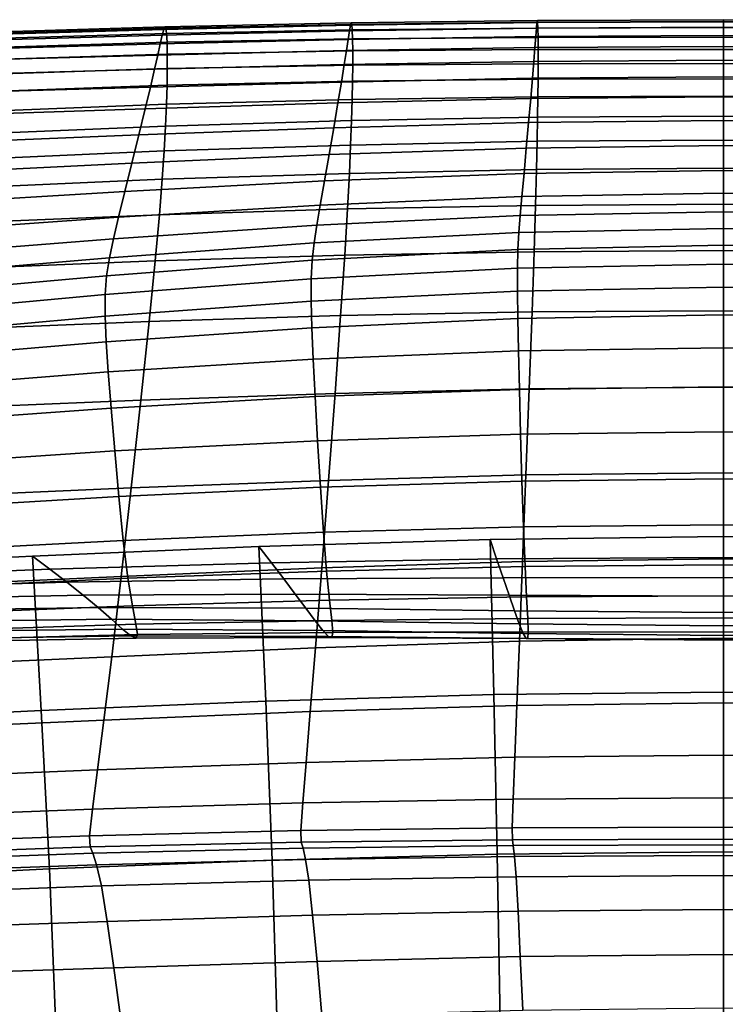
# Model space of a CAD drawing. Units: millimetres. Extents: x -120 to 6136, y -23 to 662.
# Drawn here: x 139 to 182, y 519 to 579 of the extents above; entities that cross this region are included whole.
import ezdxf

# ---------------------------------------------------------------- set-up
doc = ezdxf.new("R2010")
doc.units = ezdxf.units.MM
doc.layers.add('72_MDD_ULTRA_D3_ULTRAK_SIEDZISKO', color=7, linetype='Continuous')

# ---------------------------------------------------------------- blocks, each defined once
blk = doc.blocks.new('72MDD_SAVA_D3_ULTRAF_SIEDZISKO')
for points in [[(0.22563, 0.548221, 0.838732), (0.214187, 0.547966, 0.838474), (0.214259, 0.548116, 0.839657), (0.225678, 0.548361, 0.8399)], [(0.225678, 0.548361, 0.8399), (0.214259, 0.548116, 0.839657), (0.214313, 0.54804, 0.840685), (0.225714, 0.548272, 0.840908)], [(0.225743, 0.547931, 0.841868), (0.225714, 0.548272, 0.840908), (0.214313, 0.54804, 0.840685), (0.214356, 0.547718, 0.841675)], [(0.22563, 0.548221, 0.838732), (0.237073, 0.548381, 0.838915), (0.237042, 0.548045, 0.837485), (0.225567, 0.547876, 0.837291)], [(0.22563, 0.548221, 0.838732), (0.225678, 0.548361, 0.8399), (0.237097, 0.548509, 0.84007), (0.237073, 0.548381, 0.838915)], [(0.225678, 0.548361, 0.8399), (0.225714, 0.548272, 0.840908), (0.237115, 0.548404, 0.841059), (0.237097, 0.548509, 0.84007)], [(0.225743, 0.547931, 0.841868), (0.23713, 0.548043, 0.84199), (0.237115, 0.548404, 0.841059), (0.225714, 0.548272, 0.840908)], [(0.237073, 0.548381, 0.838915), (0.248516, 0.548436, 0.838988), (0.248516, 0.548106, 0.837562), (0.237042, 0.548045, 0.837485)], [(0.237073, 0.548381, 0.838915), (0.237097, 0.548509, 0.84007), (0.248516, 0.548558, 0.840136), (0.248516, 0.548436, 0.838988)], [(0.237097, 0.548509, 0.84007), (0.237115, 0.548404, 0.841059), (0.248516, 0.548446, 0.841116), (0.248516, 0.548558, 0.840136)], [(0.23713, 0.548043, 0.84199), (0.248516, 0.548073, 0.842034), (0.248516, 0.548446, 0.841116), (0.237115, 0.548404, 0.841059)], [(0.259958, 0.548381, 0.838915), (0.248516, 0.548436, 0.838988), (0.248516, 0.548558, 0.840136), (0.259935, 0.548509, 0.84007)], [(0.259935, 0.548509, 0.84007), (0.248516, 0.548558, 0.840136), (0.248516, 0.548446, 0.841116), (0.259916, 0.548404, 0.841059)], [(0.259902, 0.548043, 0.84199), (0.259916, 0.548404, 0.841059), (0.248516, 0.548446, 0.841116), (0.248516, 0.548073, 0.842034)], [(0.259958, 0.548381, 0.838915), (0.25999, 0.548045, 0.837485), (0.248516, 0.548106, 0.837562), (0.248516, 0.548436, 0.838988)], [(0.214187, 0.547966, 0.838474), (0.214093, 0.547614, 0.837019), (0.202619, 0.547274, 0.836707), (0.202744, 0.547624, 0.838176)], [(0.214187, 0.547966, 0.838474), (0.202744, 0.547624, 0.838176), (0.202839, 0.547774, 0.839371), (0.214259, 0.548116, 0.839657)], [(0.214259, 0.548116, 0.839657), (0.202839, 0.547774, 0.839371), (0.202911, 0.5477, 0.840411), (0.214313, 0.54804, 0.840685)], [(0.214356, 0.547718, 0.841675), (0.214313, 0.54804, 0.840685), (0.202911, 0.5477, 0.840411), (0.202966, 0.547381, 0.841417)], [(0.214386, 0.547177, 0.842519), (0.214356, 0.547718, 0.841675), (0.202966, 0.547381, 0.841417), (0.203005, 0.54684, 0.842276)], [(0.225567, 0.547876, 0.837291), (0.225486, 0.547349, 0.835464), (0.213971, 0.547082, 0.835175), (0.214093, 0.547614, 0.837019)], [(0.22563, 0.548221, 0.838732), (0.225567, 0.547876, 0.837291), (0.214093, 0.547614, 0.837019), (0.214187, 0.547966, 0.838474)], [(0.225764, 0.547375, 0.842684), (0.225743, 0.547931, 0.841868), (0.214356, 0.547718, 0.841675), (0.214386, 0.547177, 0.842519)], [(0.225567, 0.547876, 0.837291), (0.237042, 0.548045, 0.837485), (0.237001, 0.547526, 0.83567), (0.225486, 0.547349, 0.835464)], [(0.225764, 0.547375, 0.842684), (0.23714, 0.547467, 0.842777), (0.23713, 0.548043, 0.84199), (0.225743, 0.547931, 0.841868)], [(0.237042, 0.548045, 0.837485), (0.248516, 0.548106, 0.837562), (0.248516, 0.547593, 0.835752), (0.237001, 0.547526, 0.83567)], [(0.23714, 0.547467, 0.842777), (0.248516, 0.547487, 0.842806), (0.248516, 0.548073, 0.842034), (0.23713, 0.548043, 0.84199)], [(0.25999, 0.548045, 0.837485), (0.260031, 0.547526, 0.83567), (0.248516, 0.547593, 0.835752), (0.248516, 0.548106, 0.837562)], [(0.259891, 0.547467, 0.842777), (0.259902, 0.548043, 0.84199), (0.248516, 0.548073, 0.842034), (0.248516, 0.547487, 0.842806)], [(0.213814, 0.546392, 0.832826), (0.202247, 0.546067, 0.832468), (0.202456, 0.546747, 0.834844), (0.213971, 0.547082, 0.835175)], [(0.214093, 0.547614, 0.837019), (0.213971, 0.547082, 0.835175), (0.202456, 0.546747, 0.834844), (0.202619, 0.547274, 0.836707)], [(0.214386, 0.547177, 0.842519), (0.203005, 0.54684, 0.842276), (0.203025, 0.546104, 0.842875), (0.214402, 0.546448, 0.843112)], [(0.225382, 0.546664, 0.833138), (0.213814, 0.546392, 0.832826), (0.213971, 0.547082, 0.835175), (0.225486, 0.547349, 0.835464)], [(0.225764, 0.547375, 0.842684), (0.214386, 0.547177, 0.842519), (0.214402, 0.546448, 0.843112), (0.225775, 0.546641, 0.843258)], [(0.225382, 0.546664, 0.833138), (0.225486, 0.547349, 0.835464), (0.237001, 0.547526, 0.83567), (0.236949, 0.54685, 0.833361)], [(0.225764, 0.547375, 0.842684), (0.225775, 0.546641, 0.843258), (0.237146, 0.546723, 0.843331), (0.23714, 0.547467, 0.842777)], [(0.236949, 0.54685, 0.833361), (0.237001, 0.547526, 0.83567), (0.248516, 0.547593, 0.835752), (0.248516, 0.546922, 0.83345)], [(0.23714, 0.547467, 0.842777), (0.237146, 0.546723, 0.843331), (0.248516, 0.546736, 0.843349), (0.248516, 0.547487, 0.842806)], [(0.260083, 0.54685, 0.833361), (0.248516, 0.546922, 0.83345), (0.248516, 0.547593, 0.835752), (0.260031, 0.547526, 0.83567)], [(0.259891, 0.547467, 0.842777), (0.248516, 0.547487, 0.842806), (0.248516, 0.546736, 0.843349), (0.259885, 0.546723, 0.843331)], [(0.214402, 0.546448, 0.843112), (0.203025, 0.546104, 0.842875), (0.203025, 0.545197, 0.843102), (0.214402, 0.54556, 0.843347)], [(0.225248, 0.5458, 0.830214), (0.213614, 0.545517, 0.829864), (0.213814, 0.546392, 0.832826), (0.225382, 0.546664, 0.833138)], [(0.225775, 0.546641, 0.843258), (0.214402, 0.546448, 0.843112), (0.214402, 0.54556, 0.843347), (0.225775, 0.545764, 0.843493)], [(0.225248, 0.5458, 0.830214), (0.225382, 0.546664, 0.833138), (0.236949, 0.54685, 0.833361), (0.236882, 0.546001, 0.830464)], [(0.225775, 0.546641, 0.843258), (0.225775, 0.545764, 0.843493), (0.237146, 0.545853, 0.843562), (0.237146, 0.546723, 0.843331)], [(0.236882, 0.546001, 0.830464), (0.236949, 0.54685, 0.833361), (0.248516, 0.546922, 0.83345), (0.248516, 0.546081, 0.830564)], [(0.237146, 0.546723, 0.843331), (0.237146, 0.545853, 0.843562), (0.248516, 0.545868, 0.843578), (0.248516, 0.546736, 0.843349)], [(0.26015, 0.546001, 0.830464), (0.248516, 0.546081, 0.830564), (0.248516, 0.546922, 0.83345), (0.260083, 0.54685, 0.833361)], [(0.259885, 0.546723, 0.843331), (0.248516, 0.546736, 0.843349), (0.248516, 0.545868, 0.843578), (0.259885, 0.545853, 0.843562)], [(0.213614, 0.545517, 0.829864), (0.201979, 0.545193, 0.829463), (0.202247, 0.546067, 0.832468), (0.213814, 0.546392, 0.832826)], [(0.225248, 0.5458, 0.830214), (0.236882, 0.546001, 0.830464), (0.236797, 0.544962, 0.826886), (0.225078, 0.544737, 0.826593)], [(0.225764, 0.544783, 0.843292), (0.237141, 0.544902, 0.843384), (0.237146, 0.545853, 0.843562), (0.225775, 0.545764, 0.843493)], [(0.236882, 0.546001, 0.830464), (0.248516, 0.546081, 0.830564), (0.248516, 0.545053, 0.827003), (0.236797, 0.544962, 0.826886)], [(0.237141, 0.544902, 0.843384), (0.248516, 0.544931, 0.843409), (0.248516, 0.545868, 0.843578), (0.237146, 0.545853, 0.843562)], [(0.26015, 0.546001, 0.830464), (0.260234, 0.544962, 0.826886), (0.248516, 0.545053, 0.827003), (0.248516, 0.546081, 0.830564)], [(0.259891, 0.544902, 0.843384), (0.259885, 0.545853, 0.843562), (0.248516, 0.545868, 0.843578), (0.248516, 0.544931, 0.843409)], [(0.213614, 0.545517, 0.829864), (0.21336, 0.544429, 0.826183), (0.201641, 0.544086, 0.825713), (0.201979, 0.545193, 0.829463)], [(0.214386, 0.544541, 0.843118), (0.214402, 0.54556, 0.843347), (0.203025, 0.545197, 0.843102), (0.203003, 0.544144, 0.842846)], [(0.225248, 0.5458, 0.830214), (0.225078, 0.544737, 0.826593), (0.21336, 0.544429, 0.826183), (0.213614, 0.545517, 0.829864)], [(0.225764, 0.544783, 0.843292), (0.225775, 0.545764, 0.843493), (0.214402, 0.54556, 0.843347), (0.214386, 0.544541, 0.843118)], [(0.225078, 0.544737, 0.826593), (0.224867, 0.543456, 0.822177), (0.213043, 0.543098, 0.821676), (0.21336, 0.544429, 0.826183)], [(0.22574, 0.543663, 0.842631), (0.225764, 0.544783, 0.843292), (0.214386, 0.544541, 0.843118), (0.214349, 0.543373, 0.842411)], [(0.225078, 0.544737, 0.826593), (0.236797, 0.544962, 0.826886), (0.236692, 0.543718, 0.822534), (0.224867, 0.543456, 0.822177)], [(0.22574, 0.543663, 0.842631), (0.237128, 0.543824, 0.842762), (0.237141, 0.544902, 0.843384), (0.225764, 0.544783, 0.843292)], [(0.236797, 0.544962, 0.826886), (0.248516, 0.545053, 0.827003), (0.248516, 0.543825, 0.822677), (0.236692, 0.543718, 0.822534)], [(0.237128, 0.543824, 0.842762), (0.248516, 0.543872, 0.842805), (0.248516, 0.544931, 0.843409), (0.237141, 0.544902, 0.843384)], [(0.260234, 0.544962, 0.826886), (0.26034, 0.543718, 0.822534), (0.248516, 0.543825, 0.822677), (0.248516, 0.545053, 0.827003)], [(0.259903, 0.543824, 0.842762), (0.259891, 0.544902, 0.843384), (0.248516, 0.544931, 0.843409), (0.248516, 0.543872, 0.842805)], [(0.21336, 0.544429, 0.826183), (0.213043, 0.543098, 0.821676), (0.201219, 0.542705, 0.821104), (0.201641, 0.544086, 0.825713)], [(0.214349, 0.543373, 0.842411), (0.214386, 0.544541, 0.843118), (0.203003, 0.544144, 0.842846), (0.202954, 0.542936, 0.8421)], [(0.224608, 0.541935, 0.816866), (0.212654, 0.541498, 0.816237), (0.213043, 0.543098, 0.821676), (0.224867, 0.543456, 0.822177)], [(0.22574, 0.543663, 0.842631), (0.214349, 0.543373, 0.842411), (0.214289, 0.542035, 0.841214), (0.2257, 0.542371, 0.841487)], [(0.224608, 0.541935, 0.816866), (0.224867, 0.543456, 0.822177), (0.236692, 0.543718, 0.822534), (0.236562, 0.542252, 0.817315)], [(0.22574, 0.543663, 0.842631), (0.2257, 0.542371, 0.841487), (0.237108, 0.542572, 0.841663), (0.237128, 0.543824, 0.842762)], [(0.236562, 0.542252, 0.817315), (0.236692, 0.543718, 0.822534), (0.248516, 0.543825, 0.822677), (0.248516, 0.542381, 0.817494)], [(0.237128, 0.543824, 0.842762), (0.237108, 0.542572, 0.841663), (0.248516, 0.542639, 0.841726), (0.248516, 0.543872, 0.842805)], [(0.259903, 0.543824, 0.842762), (0.248516, 0.543872, 0.842805), (0.248516, 0.542639, 0.841726), (0.259923, 0.542572, 0.841663)], [(0.26047, 0.542252, 0.817315), (0.248516, 0.542381, 0.817494), (0.248516, 0.543825, 0.822677), (0.26034, 0.543718, 0.822534)], [(0.212654, 0.541498, 0.816237), (0.2007, 0.541012, 0.815519), (0.201219, 0.542705, 0.821104), (0.213043, 0.543098, 0.821676)], [(0.214349, 0.543373, 0.842411), (0.202954, 0.542936, 0.8421), (0.202875, 0.541562, 0.840859), (0.214289, 0.542035, 0.841214)], [(0.2257, 0.542371, 0.841487), (0.214289, 0.542035, 0.841214), (0.214204, 0.540507, 0.839513), (0.225643, 0.540873, 0.839835)], [(0.224325, 0.5403, 0.811122), (0.224608, 0.541935, 0.816866), (0.236562, 0.542252, 0.817315), (0.23642, 0.540685, 0.811678)], [(0.2257, 0.542371, 0.841487), (0.225643, 0.540873, 0.839835), (0.23708, 0.541101, 0.840053), (0.237108, 0.542572, 0.841663)], [(0.23642, 0.540685, 0.811678), (0.236562, 0.542252, 0.817315), (0.248516, 0.542381, 0.817494), (0.248516, 0.540839, 0.8119)], [(0.237108, 0.542572, 0.841663), (0.23708, 0.541101, 0.840053), (0.248516, 0.54118, 0.840136), (0.248516, 0.542639, 0.841726)], [(0.259923, 0.542572, 0.841663), (0.248516, 0.542639, 0.841726), (0.248516, 0.54118, 0.840136), (0.259951, 0.541101, 0.840053)], [(0.260611, 0.540685, 0.811678), (0.248516, 0.540839, 0.8119), (0.248516, 0.542381, 0.817494), (0.26047, 0.542252, 0.817315)], [(0.214289, 0.542035, 0.841214), (0.202875, 0.541562, 0.840859), (0.202763, 0.540011, 0.839118), (0.214204, 0.540507, 0.839513)], [(0.224325, 0.5403, 0.811122), (0.212229, 0.539764, 0.810344), (0.212654, 0.541498, 0.816237), (0.224608, 0.541935, 0.816866)], [(0.212229, 0.539764, 0.810344), (0.200133, 0.539158, 0.809455), (0.2007, 0.541012, 0.815519), (0.212654, 0.541498, 0.816237)], [(0.225567, 0.539136, 0.837652), (0.237042, 0.539364, 0.8379), (0.23708, 0.541101, 0.840053), (0.225643, 0.540873, 0.839835)], [(0.237042, 0.539364, 0.8379), (0.248516, 0.539443, 0.837997), (0.248516, 0.54118, 0.840136), (0.23708, 0.541101, 0.840053)], [(0.259989, 0.539364, 0.8379), (0.259951, 0.541101, 0.840053), (0.248516, 0.54118, 0.840136), (0.248516, 0.539443, 0.837997)], [(0.214091, 0.538769, 0.837296), (0.214204, 0.540507, 0.839513), (0.202763, 0.540011, 0.839118), (0.202613, 0.538274, 0.836872)], [(0.225567, 0.539136, 0.837652), (0.225643, 0.540873, 0.839835), (0.214204, 0.540507, 0.839513), (0.214091, 0.538769, 0.837296)], [(0.224325, 0.5403, 0.811122), (0.23642, 0.540685, 0.811678), (0.236278, 0.539132, 0.806075), (0.224041, 0.538675, 0.805408)], [(0.23642, 0.540685, 0.811678), (0.248516, 0.540839, 0.8119), (0.248516, 0.539314, 0.806341), (0.236278, 0.539132, 0.806075)], [(0.260611, 0.540685, 0.811678), (0.260753, 0.539132, 0.806075), (0.248516, 0.539314, 0.806341), (0.248516, 0.540839, 0.8119)], [(0.224325, 0.5403, 0.811122), (0.224041, 0.538675, 0.805408), (0.211804, 0.538032, 0.804475), (0.212229, 0.539764, 0.810344)], [(0.212229, 0.539764, 0.810344), (0.211804, 0.538032, 0.804475), (0.199566, 0.537292, 0.803409), (0.200133, 0.539158, 0.809455)], [(0.225453, 0.536952, 0.834829), (0.236984, 0.537168, 0.835091), (0.237042, 0.539364, 0.8379), (0.225567, 0.539136, 0.837652)], [(0.236278, 0.539132, 0.806075), (0.248516, 0.539314, 0.806341), (0.248516, 0.537922, 0.801263), (0.236148, 0.537713, 0.800955)], [(0.236984, 0.537168, 0.835091), (0.248516, 0.537243, 0.835193), (0.248516, 0.539443, 0.837997), (0.237042, 0.539364, 0.8379)], [(0.260047, 0.537168, 0.835091), (0.259989, 0.539364, 0.8379), (0.248516, 0.539443, 0.837997), (0.248516, 0.537243, 0.835193)], [(0.260753, 0.539132, 0.806075), (0.260883, 0.537713, 0.800955), (0.248516, 0.537922, 0.801263), (0.248516, 0.539314, 0.806341)], [(0.213921, 0.536598, 0.834456), (0.214091, 0.538769, 0.837296), (0.202613, 0.538274, 0.836872), (0.202387, 0.536114, 0.834019)], [(0.224041, 0.538675, 0.805408), (0.223781, 0.537187, 0.800185), (0.211413, 0.536439, 0.799108), (0.211804, 0.538032, 0.804475)], [(0.225453, 0.536952, 0.834829), (0.225567, 0.539136, 0.837652), (0.214091, 0.538769, 0.837296), (0.213921, 0.536598, 0.834456)], [(0.224041, 0.538675, 0.805408), (0.236278, 0.539132, 0.806075), (0.236148, 0.537713, 0.800955), (0.223781, 0.537187, 0.800185)], [(0.211804, 0.538032, 0.804475), (0.211413, 0.536439, 0.799108), (0.199046, 0.535567, 0.797876), (0.199566, 0.537292, 0.803409)], [(0.223568, 0.535958, 0.795915), (0.223781, 0.537187, 0.800185), (0.236148, 0.537713, 0.800955), (0.236042, 0.536547, 0.79677)], [(0.236042, 0.536547, 0.79677), (0.236148, 0.537713, 0.800955), (0.248516, 0.537922, 0.801263), (0.248516, 0.536778, 0.797112)], [(0.26099, 0.536547, 0.79677), (0.248516, 0.536778, 0.797112), (0.248516, 0.537922, 0.801263), (0.260883, 0.537713, 0.800955)], [(0.223568, 0.535958, 0.795915), (0.211094, 0.535119, 0.794719), (0.211413, 0.536439, 0.799108), (0.223781, 0.537187, 0.800185)], [(0.225453, 0.536952, 0.834829), (0.213921, 0.536598, 0.834456), (0.213665, 0.533768, 0.830891), (0.225281, 0.534112, 0.831256)], [(0.225453, 0.536952, 0.834829), (0.225281, 0.534112, 0.831256), (0.236898, 0.534323, 0.831511), (0.236984, 0.537168, 0.835091)], [(0.236984, 0.537168, 0.835091), (0.236898, 0.534323, 0.831511), (0.248516, 0.534395, 0.83161), (0.248516, 0.537243, 0.835193)], [(0.260047, 0.537168, 0.835091), (0.248516, 0.537243, 0.835193), (0.248516, 0.534395, 0.83161), (0.260133, 0.534323, 0.831511)], [(0.211094, 0.535119, 0.794719), (0.19862, 0.534133, 0.793352), (0.199046, 0.535567, 0.797876), (0.211413, 0.536439, 0.799108)], [(0.213921, 0.536598, 0.834456), (0.202387, 0.536114, 0.834019), (0.20205, 0.533296, 0.830459), (0.213665, 0.533768, 0.830891)], [(0.223405, 0.534873, 0.79213), (0.223568, 0.535958, 0.795915), (0.236042, 0.536547, 0.79677), (0.23596, 0.535508, 0.793049)], [(0.23596, 0.535508, 0.793049), (0.236042, 0.536547, 0.79677), (0.248516, 0.536778, 0.797112), (0.248516, 0.535757, 0.793416)], [(0.261071, 0.535508, 0.793049), (0.248516, 0.535757, 0.793416), (0.248516, 0.536778, 0.797112), (0.26099, 0.536547, 0.79677)], [(0.223405, 0.534873, 0.79213), (0.210849, 0.533962, 0.790844), (0.211094, 0.535119, 0.794719), (0.223568, 0.535958, 0.795915)], [(0.23596, 0.535508, 0.793049), (0.248516, 0.535757, 0.793416), (0.248516, 0.534731, 0.789705), (0.235904, 0.534473, 0.789321)], [(0.261071, 0.535508, 0.793049), (0.261128, 0.534473, 0.789321), (0.248516, 0.534731, 0.789705), (0.248516, 0.535757, 0.793416)], [(0.210849, 0.533962, 0.790844), (0.198293, 0.532886, 0.789375), (0.19862, 0.534133, 0.793352), (0.211094, 0.535119, 0.794719)], [(0.223405, 0.534873, 0.79213), (0.23596, 0.535508, 0.793049), (0.235904, 0.534473, 0.789321), (0.223292, 0.533812, 0.78836)], [(0.223405, 0.534873, 0.79213), (0.223292, 0.533812, 0.78836), (0.21068, 0.532859, 0.787015), (0.210849, 0.533962, 0.790844)], [(0.223292, 0.533812, 0.78836), (0.235904, 0.534473, 0.789321), (0.235874, 0.533318, 0.785116), (0.223232, 0.532659, 0.784137)], [(0.235904, 0.534473, 0.789321), (0.248516, 0.534731, 0.789705), (0.248516, 0.533573, 0.785508), (0.235874, 0.533318, 0.785116)], [(0.236898, 0.534323, 0.831511), (0.236773, 0.530634, 0.827047), (0.248516, 0.530714, 0.827133), (0.248516, 0.534395, 0.83161)], [(0.261128, 0.534473, 0.789321), (0.261158, 0.533318, 0.785116), (0.248516, 0.533573, 0.785508), (0.248516, 0.534731, 0.789705)], [(0.260133, 0.534323, 0.831511), (0.248516, 0.534395, 0.83161), (0.248516, 0.530714, 0.827133), (0.260259, 0.530634, 0.827047)], [(0.210849, 0.533962, 0.790844), (0.21068, 0.532859, 0.787015), (0.198068, 0.531724, 0.785479), (0.198293, 0.532886, 0.789375)], [(0.213665, 0.533768, 0.830891), (0.20205, 0.533296, 0.830459), (0.201565, 0.529585, 0.82609), (0.213295, 0.530055, 0.826494)], [(0.223292, 0.533812, 0.78836), (0.223232, 0.532659, 0.784137), (0.210591, 0.531699, 0.782766), (0.21068, 0.532859, 0.787015)], [(0.225281, 0.534112, 0.831256), (0.213665, 0.533768, 0.830891), (0.213295, 0.530055, 0.826494), (0.225032, 0.53041, 0.826823)], [(0.225281, 0.534112, 0.831256), (0.225032, 0.53041, 0.826823), (0.236773, 0.530634, 0.827047), (0.236898, 0.534323, 0.831511)], [(0.223227, 0.531294, 0.778992), (0.223232, 0.532659, 0.784137), (0.235874, 0.533318, 0.785116), (0.235871, 0.531919, 0.779964)], [(0.235871, 0.531919, 0.779964), (0.235874, 0.533318, 0.785116), (0.248516, 0.533573, 0.785508), (0.248516, 0.532158, 0.780353)], [(0.26116, 0.531919, 0.779964), (0.248516, 0.532158, 0.780353), (0.248516, 0.533573, 0.785508), (0.261158, 0.533318, 0.785116)], [(0.21068, 0.532859, 0.787015), (0.210591, 0.531699, 0.782766), (0.197949, 0.530543, 0.7812), (0.198068, 0.531724, 0.785479)], [(0.223227, 0.531294, 0.778992), (0.210583, 0.530371, 0.777631), (0.210591, 0.531699, 0.782766), (0.223232, 0.532659, 0.784137)], [(0.235893, 0.530239, 0.773484), (0.235871, 0.531919, 0.779964), (0.248516, 0.532158, 0.780353), (0.248516, 0.530453, 0.773861)], [(0.261139, 0.530239, 0.773484), (0.248516, 0.530453, 0.773861), (0.248516, 0.532158, 0.780353), (0.26116, 0.531919, 0.779964)], [(0.210583, 0.530371, 0.777631), (0.197938, 0.52924, 0.776075), (0.197949, 0.530543, 0.7812), (0.210591, 0.531699, 0.782766)], [(0.22327, 0.529669, 0.772542), (0.223227, 0.531294, 0.778992), (0.235871, 0.531919, 0.779964), (0.235893, 0.530239, 0.773484)], [(0.22327, 0.529669, 0.772542), (0.210647, 0.528812, 0.771222), (0.210583, 0.530371, 0.777631), (0.223227, 0.531294, 0.778992)], [(0.210647, 0.528812, 0.771222), (0.198024, 0.527739, 0.769714), (0.197938, 0.52924, 0.776075), (0.210583, 0.530371, 0.777631)], [(0.224686, 0.525637, 0.821422), (0.225032, 0.53041, 0.826823), (0.213295, 0.530055, 0.826494), (0.212783, 0.525236, 0.82116)], [(0.22327, 0.529669, 0.772542), (0.235893, 0.530239, 0.773484), (0.235935, 0.528242, 0.765295), (0.223354, 0.527735, 0.764403)], [(0.224686, 0.525637, 0.821422), (0.236599, 0.525911, 0.821587), (0.236773, 0.530634, 0.827047), (0.225032, 0.53041, 0.826823)], [(0.235893, 0.530239, 0.773484), (0.248516, 0.530453, 0.773861), (0.248516, 0.528428, 0.765652), (0.235935, 0.528242, 0.765295)], [(0.236599, 0.525911, 0.821587), (0.248516, 0.526015, 0.821646), (0.248516, 0.530714, 0.827133), (0.236773, 0.530634, 0.827047)], [(0.260433, 0.525911, 0.821587), (0.260259, 0.530634, 0.827047), (0.248516, 0.530714, 0.827133), (0.248516, 0.526015, 0.821646)], [(0.261139, 0.530239, 0.773484), (0.261097, 0.528242, 0.765295), (0.248516, 0.528428, 0.765652), (0.248516, 0.530453, 0.773861)], [(0.212783, 0.525236, 0.82116), (0.213295, 0.530055, 0.826494), (0.201565, 0.529585, 0.82609), (0.200894, 0.524745, 0.820811)], [(0.22327, 0.529669, 0.772542), (0.223354, 0.527735, 0.764403), (0.210774, 0.526958, 0.763154), (0.210647, 0.528812, 0.771222)], [(0.210647, 0.528812, 0.771222), (0.210774, 0.526958, 0.763154), (0.198193, 0.525964, 0.761727), (0.198024, 0.527739, 0.769714)], [(0.235935, 0.528242, 0.765295), (0.248516, 0.528428, 0.765652), (0.248516, 0.526052, 0.755344), (0.235995, 0.52589, 0.755015)], [(0.261097, 0.528242, 0.765295), (0.261037, 0.52589, 0.755015), (0.248516, 0.526052, 0.755344), (0.248516, 0.528428, 0.765652)], [(0.223354, 0.527735, 0.764403), (0.223474, 0.525442, 0.754192), (0.210953, 0.524745, 0.753041), (0.210774, 0.526958, 0.763154)], [(0.223354, 0.527735, 0.764403), (0.235935, 0.528242, 0.765295), (0.235995, 0.52589, 0.755015), (0.223474, 0.525442, 0.754192)], [(0.210774, 0.526958, 0.763154), (0.210953, 0.524745, 0.753041), (0.198432, 0.52384, 0.751725), (0.198193, 0.525964, 0.761727)], [(0.224286, 0.520308, 0.815508), (0.236397, 0.520644, 0.815608), (0.236599, 0.525911, 0.821587), (0.224686, 0.525637, 0.821422)], [(0.236069, 0.523147, 0.742263), (0.235995, 0.52589, 0.755015), (0.248516, 0.526052, 0.755344), (0.248516, 0.523294, 0.742558)], [(0.236397, 0.520644, 0.815608), (0.248516, 0.52078, 0.815636), (0.248516, 0.526015, 0.821646), (0.236599, 0.525911, 0.821587)], [(0.260962, 0.523147, 0.742263), (0.248516, 0.523294, 0.742558), (0.248516, 0.526052, 0.755344), (0.261037, 0.52589, 0.755015)], [(0.260634, 0.520644, 0.815608), (0.260433, 0.525911, 0.821587), (0.248516, 0.526015, 0.821646), (0.248516, 0.52078, 0.815636)], [(0.223622, 0.52274, 0.741527), (0.211176, 0.522109, 0.740496), (0.210953, 0.524745, 0.753041), (0.223474, 0.525442, 0.754192)], [(0.224286, 0.520308, 0.815508), (0.224686, 0.525637, 0.821422), (0.212783, 0.525236, 0.82116), (0.212189, 0.519845, 0.815321)], [(0.223622, 0.52274, 0.741527), (0.223474, 0.525442, 0.754192), (0.235995, 0.52589, 0.755015), (0.236069, 0.523147, 0.742263)], [(0.211176, 0.522109, 0.740496), (0.198729, 0.521291, 0.739317), (0.198432, 0.52384, 0.751725), (0.210953, 0.524745, 0.753041)], [(0.212189, 0.519845, 0.815321), (0.212783, 0.525236, 0.82116), (0.200894, 0.524745, 0.820811), (0.200114, 0.519324, 0.815028)], [(0.223792, 0.519885, 0.727082), (0.223622, 0.52274, 0.741527), (0.236069, 0.523147, 0.742263), (0.236154, 0.520258, 0.727721)], [(0.236154, 0.520258, 0.727721), (0.236069, 0.523147, 0.742263), (0.248516, 0.523294, 0.742558), (0.248516, 0.520394, 0.727976)], [(0.260878, 0.520258, 0.727721), (0.248516, 0.520394, 0.727976), (0.248516, 0.523294, 0.742558), (0.260962, 0.523147, 0.742263)], [(0.223792, 0.519885, 0.727082), (0.21143, 0.519314, 0.726189), (0.211176, 0.522109, 0.740496), (0.223622, 0.52274, 0.741527)], [(0.21143, 0.519314, 0.726189), (0.199068, 0.518581, 0.725168), (0.198729, 0.521291, 0.739317), (0.211176, 0.522109, 0.740496)], [(0.224286, 0.520308, 0.815508), (0.223872, 0.514937, 0.80954), (0.23619, 0.515327, 0.809587), (0.236397, 0.520644, 0.815608)], [(0.236397, 0.520644, 0.815608), (0.23619, 0.515327, 0.809587), (0.248516, 0.51549, 0.809589), (0.248516, 0.52078, 0.815636)], [(0.260634, 0.520644, 0.815608), (0.248516, 0.52078, 0.815636), (0.248516, 0.51549, 0.809589), (0.260842, 0.515327, 0.809587)], [(0.223792, 0.519885, 0.727082), (0.223974, 0.517133, 0.711536), (0.211703, 0.516624, 0.71079), (0.21143, 0.519314, 0.726189)], [(0.224286, 0.520308, 0.815508), (0.212189, 0.519845, 0.815321), (0.211573, 0.514419, 0.809407), (0.223872, 0.514937, 0.80954)], [(0.223792, 0.519885, 0.727082), (0.236154, 0.520258, 0.727721), (0.236245, 0.517467, 0.712068), (0.223974, 0.517133, 0.711536)], [(0.236154, 0.520258, 0.727721), (0.248516, 0.520394, 0.727976), (0.248516, 0.51759, 0.712281), (0.236245, 0.517467, 0.712068)], [(0.260878, 0.520258, 0.727721), (0.260787, 0.517467, 0.712068), (0.248516, 0.51759, 0.712281), (0.248516, 0.520394, 0.727976)], [(0.21143, 0.519314, 0.726189), (0.211703, 0.516624, 0.71079), (0.199433, 0.515977, 0.709938), (0.199068, 0.518581, 0.725168)], [(0.212189, 0.519845, 0.815321), (0.200114, 0.519324, 0.815028), (0.199302, 0.51387, 0.80915), (0.211573, 0.514419, 0.809407)], [(0.223974, 0.517133, 0.711536), (0.236245, 0.517467, 0.712068), (0.236339, 0.51502, 0.695987), (0.224161, 0.514737, 0.695563)], [(0.236245, 0.517467, 0.712068), (0.248516, 0.51759, 0.712281), (0.248516, 0.515124, 0.696157), (0.236339, 0.51502, 0.695987)], [(0.260787, 0.517467, 0.712068), (0.260693, 0.51502, 0.695987), (0.248516, 0.515124, 0.696157), (0.248516, 0.51759, 0.712281)], [(0.223974, 0.517133, 0.711536), (0.224161, 0.514737, 0.695563), (0.211984, 0.514302, 0.69497), (0.211703, 0.516624, 0.71079)], [(0.234597, 0.515497, 0.52032), (0.248516, 0.515584, 0.520324), (0.248516, 0.516867, 0.509673), (0.234193, 0.516691, 0.509666)], [(0.23442, 0.507173, 0.49165), (0.234193, 0.516691, 0.509666), (0.248516, 0.516867, 0.509673), (0.248516, 0.507329, 0.491653)], [(0.262435, 0.515497, 0.52032), (0.262839, 0.516691, 0.509666), (0.248516, 0.516867, 0.509673), (0.248516, 0.515584, 0.520324)], [(0.262612, 0.507172, 0.49165), (0.248516, 0.507329, 0.491653), (0.248516, 0.516867, 0.509673), (0.262839, 0.516691, 0.509666)], [(0.211703, 0.516624, 0.71079), (0.211984, 0.514302, 0.69497), (0.199807, 0.513743, 0.694292), (0.199433, 0.515977, 0.709938)], [(0.22079, 0.51525, 0.520312), (0.220018, 0.51626, 0.509653), (0.206139, 0.515668, 0.509644), (0.207204, 0.514859, 0.520308)], [(0.220435, 0.506774, 0.491647), (0.206673, 0.506204, 0.491649), (0.206139, 0.515668, 0.509644), (0.220018, 0.51626, 0.509653)], [(0.22079, 0.51525, 0.520312), (0.234597, 0.515497, 0.52032), (0.234193, 0.516691, 0.509666), (0.220018, 0.51626, 0.509653)], [(0.220435, 0.506774, 0.491647), (0.220018, 0.51626, 0.509653), (0.234193, 0.516691, 0.509666), (0.23442, 0.507173, 0.49165)], [(0.207204, 0.514859, 0.520308), (0.206139, 0.515668, 0.509644), (0.192706, 0.515009, 0.509647), (0.193954, 0.51434, 0.520313)], [(0.206673, 0.506204, 0.491649), (0.193245, 0.505536, 0.491661), (0.192706, 0.515009, 0.509647), (0.206139, 0.515668, 0.509644)], [(0.221541, 0.514264, 0.531574), (0.22079, 0.51525, 0.520312), (0.207204, 0.514859, 0.520308), (0.208245, 0.514059, 0.531575)], [(0.221541, 0.514264, 0.531574), (0.23499, 0.514341, 0.531577), (0.234597, 0.515497, 0.52032), (0.22079, 0.51525, 0.520312)], [(0.223872, 0.514937, 0.80954), (0.223486, 0.510038, 0.803972), (0.235995, 0.510452, 0.804001), (0.23619, 0.515327, 0.809587)], [(0.23499, 0.514341, 0.531577), (0.248516, 0.514348, 0.53158), (0.248516, 0.515584, 0.520324), (0.234597, 0.515497, 0.52032)], [(0.23619, 0.515327, 0.809587), (0.235995, 0.510452, 0.804001), (0.248516, 0.510627, 0.803992), (0.248516, 0.51549, 0.809589)], [(0.236431, 0.513163, 0.680158), (0.236339, 0.51502, 0.695987), (0.248516, 0.515124, 0.696157), (0.248516, 0.513234, 0.680285)], [(0.262041, 0.514341, 0.531577), (0.262435, 0.515497, 0.52032), (0.248516, 0.515584, 0.520324), (0.248516, 0.514348, 0.53158)], [(0.260842, 0.515327, 0.809587), (0.248516, 0.51549, 0.809589), (0.248516, 0.510627, 0.803992), (0.261036, 0.510452, 0.804001)], [(0.260601, 0.513163, 0.680158), (0.248516, 0.513234, 0.680285), (0.248516, 0.515124, 0.696157), (0.260693, 0.51502, 0.695987)], [(0.208245, 0.514059, 0.531575), (0.207204, 0.514859, 0.520308), (0.193954, 0.51434, 0.520313), (0.195179, 0.513669, 0.531582)], [(0.223872, 0.514937, 0.80954), (0.211573, 0.514419, 0.809407), (0.210996, 0.509495, 0.80385), (0.223486, 0.510038, 0.803972)], [(0.224346, 0.512954, 0.679841), (0.212261, 0.512612, 0.679398), (0.211984, 0.514302, 0.69497), (0.224161, 0.514737, 0.695563)], [(0.224346, 0.512954, 0.679841), (0.224161, 0.514737, 0.695563), (0.236339, 0.51502, 0.695987), (0.236431, 0.513163, 0.680158)], [(0.208245, 0.514059, 0.531575), (0.195179, 0.513669, 0.531582), (0.196359, 0.512995, 0.544056), (0.209236, 0.513277, 0.544048)], [(0.211573, 0.514419, 0.809407), (0.199302, 0.51387, 0.80915), (0.198537, 0.50893, 0.803581), (0.210996, 0.509495, 0.80385)], [(0.212261, 0.512612, 0.679398), (0.200175, 0.512143, 0.678891), (0.199807, 0.513743, 0.694292), (0.211984, 0.514302, 0.69497)], [(0.221541, 0.514264, 0.531574), (0.208245, 0.514059, 0.531575), (0.209236, 0.513277, 0.544048), (0.222252, 0.513328, 0.544044)], [(0.221541, 0.514264, 0.531574), (0.222252, 0.513328, 0.544044), (0.235361, 0.513265, 0.544043), (0.23499, 0.514341, 0.531577)], [(0.23499, 0.514341, 0.531577), (0.235361, 0.513265, 0.544043), (0.248516, 0.513205, 0.544044), (0.248516, 0.514348, 0.53158)], [(0.262041, 0.514341, 0.531577), (0.248516, 0.514348, 0.53158), (0.248516, 0.513205, 0.544044), (0.261671, 0.513265, 0.544043)], [(0.209236, 0.513277, 0.544048), (0.196359, 0.512995, 0.544056), (0.197473, 0.512317, 0.558338), (0.210153, 0.512521, 0.55833)], [(0.222252, 0.513328, 0.544044), (0.209236, 0.513277, 0.544048), (0.210153, 0.512521, 0.55833), (0.222901, 0.512465, 0.558324)], [(0.222252, 0.513328, 0.544044), (0.222901, 0.512465, 0.558324), (0.235697, 0.512306, 0.558321), (0.235361, 0.513265, 0.544043)], [(0.235361, 0.513265, 0.544043), (0.235697, 0.512306, 0.558321), (0.248516, 0.512201, 0.558321), (0.248516, 0.513205, 0.544044)], [(0.236502, 0.511843, 0.664214), (0.236431, 0.513163, 0.680158), (0.248516, 0.513234, 0.680285), (0.248516, 0.511874, 0.664301)], [(0.261671, 0.513265, 0.544043), (0.248516, 0.513205, 0.544044), (0.248516, 0.512201, 0.558321), (0.261335, 0.512306, 0.558321)], [(0.260529, 0.511843, 0.664214), (0.248516, 0.511874, 0.664301), (0.248516, 0.513234, 0.680285), (0.260601, 0.513163, 0.680158)], [(0.224489, 0.511723, 0.663997), (0.212475, 0.511485, 0.663692), (0.212261, 0.512612, 0.679398), (0.224346, 0.512954, 0.679841)], [(0.224489, 0.511723, 0.663997), (0.224346, 0.512954, 0.679841), (0.236431, 0.513163, 0.680158), (0.236502, 0.511843, 0.664214)], [(0.21097, 0.511799, 0.575024), (0.210153, 0.512521, 0.55833), (0.197473, 0.512317, 0.558338), (0.198498, 0.511634, 0.57503)], [(0.212475, 0.511485, 0.663692), (0.200462, 0.511103, 0.663344), (0.200175, 0.512143, 0.678891), (0.212261, 0.512612, 0.679398)], [(0.22347, 0.5117, 0.575019), (0.222901, 0.512465, 0.558324), (0.210153, 0.512521, 0.55833), (0.21097, 0.511799, 0.575024)], [(0.22347, 0.5117, 0.575019), (0.235988, 0.511505, 0.575016), (0.235697, 0.512306, 0.558321), (0.222901, 0.512465, 0.558324)], [(0.235988, 0.511505, 0.575016), (0.248516, 0.511383, 0.575014), (0.248516, 0.512201, 0.558321), (0.235697, 0.512306, 0.558321)], [(0.261043, 0.511504, 0.575016), (0.261335, 0.512306, 0.558321), (0.248516, 0.512201, 0.558321), (0.248516, 0.511383, 0.575014)], [(0.211654, 0.511192, 0.593208), (0.21097, 0.511799, 0.575024), (0.198498, 0.511634, 0.57503), (0.199378, 0.51103, 0.593201)], [(0.212475, 0.511485, 0.663692), (0.21257, 0.51085, 0.647471), (0.200588, 0.510547, 0.64726), (0.200462, 0.511103, 0.663344)], [(0.223938, 0.511101, 0.593213), (0.22347, 0.5117, 0.575019), (0.21097, 0.511799, 0.575024), (0.211654, 0.511192, 0.593208)], [(0.224489, 0.511723, 0.663997), (0.224552, 0.510983, 0.647656), (0.21257, 0.51085, 0.647471), (0.212475, 0.511485, 0.663692)], [(0.223938, 0.511101, 0.593213), (0.236225, 0.510917, 0.593218), (0.235988, 0.511505, 0.575016), (0.22347, 0.5117, 0.575019)], [(0.224489, 0.511723, 0.663997), (0.236502, 0.511843, 0.664214), (0.236534, 0.51101, 0.647788), (0.224552, 0.510983, 0.647656)], [(0.236225, 0.510917, 0.593218), (0.248516, 0.510802, 0.593219), (0.248516, 0.511383, 0.575014), (0.235988, 0.511505, 0.575016)], [(0.236502, 0.511843, 0.664214), (0.248516, 0.511874, 0.664301), (0.248516, 0.510997, 0.647841), (0.236534, 0.51101, 0.647788)], [(0.260529, 0.511843, 0.664214), (0.260498, 0.51101, 0.647788), (0.248516, 0.510997, 0.647841), (0.248516, 0.511874, 0.664301)], [(0.260806, 0.510917, 0.593218), (0.261043, 0.511504, 0.575016), (0.248516, 0.511383, 0.575014), (0.248516, 0.510802, 0.593219)], [(0.211654, 0.511192, 0.593208), (0.199378, 0.51103, 0.593201), (0.200057, 0.510591, 0.611918), (0.212172, 0.510778, 0.611959)], [(0.21257, 0.51085, 0.647471), (0.212488, 0.510638, 0.630354), (0.200479, 0.510402, 0.630249), (0.200588, 0.510547, 0.64726)], [(0.223938, 0.511101, 0.593213), (0.211654, 0.511192, 0.593208), (0.212172, 0.510778, 0.611959), (0.224286, 0.510736, 0.611994)], [(0.224552, 0.510983, 0.647656), (0.224497, 0.510674, 0.630446), (0.212488, 0.510638, 0.630354), (0.21257, 0.51085, 0.647471)], [(0.223938, 0.511101, 0.593213), (0.224286, 0.510736, 0.611994), (0.236401, 0.510601, 0.612019), (0.236225, 0.510917, 0.593218)], [(0.224552, 0.510983, 0.647656), (0.236534, 0.51101, 0.647788), (0.236507, 0.510613, 0.630512), (0.224497, 0.510674, 0.630446)], [(0.236225, 0.510917, 0.593218), (0.236401, 0.510601, 0.612019), (0.248516, 0.510511, 0.612029), (0.248516, 0.510802, 0.593219)], [(0.236534, 0.51101, 0.647788), (0.248516, 0.510997, 0.647841), (0.248516, 0.510558, 0.630538), (0.236507, 0.510613, 0.630512)], [(0.260498, 0.51101, 0.647788), (0.260525, 0.510613, 0.630512), (0.248516, 0.510558, 0.630538), (0.248516, 0.510997, 0.647841)], [(0.260806, 0.510917, 0.593218), (0.248516, 0.510802, 0.593219), (0.248516, 0.510511, 0.612029), (0.26063, 0.510601, 0.612019)], [(0.212172, 0.510778, 0.611959), (0.200057, 0.510591, 0.611918), (0.200479, 0.510402, 0.630249), (0.212488, 0.510638, 0.630354)], [(0.224286, 0.510736, 0.611994), (0.212172, 0.510778, 0.611959), (0.212488, 0.510638, 0.630354), (0.224497, 0.510674, 0.630446)], [(0.223168, 0.506126, 0.799262), (0.235837, 0.506512, 0.799328), (0.235995, 0.510452, 0.804001), (0.223486, 0.510038, 0.803972)], [(0.224286, 0.510736, 0.611994), (0.224497, 0.510674, 0.630446), (0.236507, 0.510613, 0.630512), (0.236401, 0.510601, 0.612019)], [(0.235837, 0.506512, 0.799328), (0.248516, 0.506672, 0.799331), (0.248516, 0.510627, 0.803992), (0.235995, 0.510452, 0.804001)], [(0.236401, 0.510601, 0.612019), (0.236507, 0.510613, 0.630512), (0.248516, 0.510558, 0.630538), (0.248516, 0.510511, 0.612029)], [(0.261194, 0.506512, 0.799328), (0.261036, 0.510452, 0.804001), (0.248516, 0.510627, 0.803992), (0.248516, 0.506672, 0.799331)], [(0.26063, 0.510601, 0.612019), (0.248516, 0.510511, 0.612029), (0.248516, 0.510558, 0.630538), (0.260525, 0.510613, 0.630512)], [(0.223168, 0.506126, 0.799262), (0.223486, 0.510038, 0.803972), (0.210996, 0.509495, 0.80385), (0.210517, 0.505608, 0.799081)], [(0.210517, 0.505608, 0.799081), (0.210996, 0.509495, 0.80385), (0.198537, 0.50893, 0.803581), (0.197894, 0.505052, 0.798729)], [(0.234631, 0.497395, 0.474224), (0.23442, 0.507173, 0.49165), (0.248516, 0.507329, 0.491653), (0.248516, 0.497535, 0.474221)], [(0.262401, 0.497395, 0.474224), (0.248516, 0.497535, 0.474221), (0.248516, 0.507329, 0.491653), (0.262612, 0.507172, 0.49165)], [(0.220822, 0.497025, 0.474235), (0.207166, 0.496478, 0.474255), (0.206673, 0.506204, 0.491649), (0.220435, 0.506774, 0.491647)], [(0.220822, 0.497025, 0.474235), (0.220435, 0.506774, 0.491647), (0.23442, 0.507173, 0.49165), (0.234631, 0.497395, 0.474224)], [(0.23571, 0.503338, 0.795244), (0.248516, 0.503465, 0.795274), (0.248516, 0.506672, 0.799331), (0.235837, 0.506512, 0.799328)], [(0.261322, 0.503338, 0.795244), (0.261194, 0.506512, 0.799328), (0.248516, 0.506672, 0.799331), (0.248516, 0.503465, 0.795274)], [(0.207166, 0.496478, 0.474255), (0.19374, 0.495804, 0.474285), (0.193245, 0.505536, 0.491661), (0.206673, 0.506204, 0.491649)], [(0.222911, 0.503016, 0.795108), (0.223168, 0.506126, 0.799262), (0.210517, 0.505608, 0.799081), (0.210126, 0.502559, 0.794824)], [(0.222911, 0.503016, 0.795108), (0.23571, 0.503338, 0.795244), (0.235837, 0.506512, 0.799328), (0.223168, 0.506126, 0.799262)], [(0.210126, 0.502559, 0.794824), (0.210517, 0.505608, 0.799081), (0.197894, 0.505052, 0.798729), (0.197362, 0.502027, 0.794347)], [(0.222911, 0.503016, 0.795108), (0.210126, 0.502559, 0.794824), (0.20981, 0.500146, 0.790803), (0.222705, 0.500523, 0.791206)], [(0.222911, 0.503016, 0.795108), (0.222705, 0.500523, 0.791206), (0.235608, 0.500761, 0.791426), (0.23571, 0.503338, 0.795244)], [(0.23571, 0.503338, 0.795244), (0.235608, 0.500761, 0.791426), (0.248516, 0.500846, 0.79149), (0.248516, 0.503465, 0.795274)], [(0.261322, 0.503338, 0.795244), (0.248516, 0.503465, 0.795274), (0.248516, 0.500846, 0.79149), (0.261423, 0.500761, 0.791426)], [(0.210126, 0.502559, 0.794824), (0.197362, 0.502027, 0.794347), (0.196927, 0.499649, 0.790187), (0.20981, 0.500146, 0.790803)], [(0.222705, 0.500523, 0.791206), (0.222592, 0.498829, 0.786733), (0.235553, 0.499, 0.786991), (0.235608, 0.500761, 0.791426)], [(0.235608, 0.500761, 0.791426), (0.235553, 0.499, 0.786991), (0.248516, 0.49905, 0.78707), (0.248516, 0.500846, 0.79149)], [(0.261423, 0.500761, 0.791426), (0.248516, 0.500846, 0.79149), (0.248516, 0.49905, 0.78707), (0.261479, 0.499, 0.786991)], [(0.20981, 0.500146, 0.790803), (0.196927, 0.499649, 0.790187), (0.196685, 0.49805, 0.785599), (0.209635, 0.498519, 0.786276)], [(0.222705, 0.500523, 0.791206), (0.20981, 0.500146, 0.790803), (0.209635, 0.498519, 0.786276), (0.222592, 0.498829, 0.786733)], [(0.222615, 0.498118, 0.780865), (0.222592, 0.498829, 0.786733), (0.209635, 0.498519, 0.786276), (0.209669, 0.497826, 0.780504)], [(0.222615, 0.498118, 0.780865), (0.235565, 0.49827, 0.781053), (0.235553, 0.499, 0.786991), (0.222592, 0.498829, 0.786733)], [(0.235565, 0.49827, 0.781053), (0.248516, 0.498311, 0.781103), (0.248516, 0.49905, 0.78707), (0.235553, 0.499, 0.786991)], [(0.261467, 0.49827, 0.781053), (0.261479, 0.499, 0.786991), (0.248516, 0.49905, 0.78707), (0.248516, 0.498311, 0.781103)], [(0.209669, 0.497826, 0.780504), (0.209635, 0.498519, 0.786276), (0.196685, 0.49805, 0.785599), (0.196727, 0.497364, 0.779933)], [(0.222726, 0.497743, 0.773483), (0.23562, 0.497907, 0.773552), (0.235565, 0.49827, 0.781053), (0.222615, 0.498118, 0.780865)], [(0.23562, 0.497907, 0.773552), (0.248516, 0.497954, 0.773554), (0.248516, 0.498311, 0.781103), (0.235565, 0.49827, 0.781053)], [(0.261412, 0.497907, 0.773552), (0.261467, 0.49827, 0.781053), (0.248516, 0.498311, 0.781103), (0.248516, 0.497954, 0.773554)], [(0.209837, 0.49744, 0.773288), (0.209669, 0.497826, 0.780504), (0.196727, 0.497364, 0.779933), (0.196954, 0.496976, 0.772906)], [(0.222726, 0.497743, 0.773483), (0.222615, 0.498118, 0.780865), (0.209669, 0.497826, 0.780504), (0.209837, 0.49744, 0.773288)], [(0.222726, 0.497743, 0.773483), (0.209837, 0.49744, 0.773288), (0.210065, 0.496735, 0.764432), (0.222877, 0.497057, 0.764469)], [(0.222726, 0.497743, 0.773483), (0.222877, 0.497057, 0.764469), (0.235695, 0.497243, 0.764426), (0.23562, 0.497907, 0.773552)], [(0.234631, 0.497395, 0.474224), (0.248516, 0.497535, 0.474221), (0.248516, 0.487228, 0.457965), (0.234808, 0.4871, 0.457977)], [(0.23562, 0.497907, 0.773552), (0.235695, 0.497243, 0.764426), (0.248516, 0.497303, 0.764385), (0.248516, 0.497954, 0.773554)], [(0.261412, 0.497907, 0.773552), (0.248516, 0.497954, 0.773554), (0.248516, 0.497303, 0.764385), (0.261336, 0.497243, 0.764426)], [(0.262401, 0.497395, 0.474224), (0.262223, 0.4871, 0.457977), (0.248516, 0.487228, 0.457965), (0.248516, 0.497535, 0.474221)], [(0.209837, 0.49744, 0.773288), (0.196954, 0.496976, 0.772906), (0.19726, 0.496272, 0.764236), (0.210065, 0.496735, 0.764432)], [(0.220822, 0.497025, 0.474235), (0.221147, 0.486753, 0.458011), (0.207579, 0.486227, 0.458062), (0.207166, 0.496478, 0.474255)], [(0.222877, 0.497057, 0.764469), (0.210065, 0.496735, 0.764432), (0.210356, 0.495435, 0.753274), (0.223071, 0.495781, 0.753183)], [(0.220822, 0.497025, 0.474235), (0.234631, 0.497395, 0.474224), (0.234808, 0.4871, 0.457977), (0.221147, 0.486753, 0.458011)], [(0.222877, 0.497057, 0.764469), (0.223071, 0.495781, 0.753183), (0.235792, 0.496, 0.753054), (0.235695, 0.497243, 0.764426)], [(0.235695, 0.497243, 0.764426), (0.235792, 0.496, 0.753054), (0.248516, 0.496078, 0.752981), (0.248516, 0.497303, 0.764385)], [(0.261336, 0.497243, 0.764426), (0.248516, 0.497303, 0.764385), (0.248516, 0.496078, 0.752981), (0.26124, 0.496, 0.753054)], [(0.207166, 0.496478, 0.474255), (0.207579, 0.486227, 0.458062), (0.194149, 0.485557, 0.458127), (0.19374, 0.495804, 0.474285)], [(0.210065, 0.496735, 0.764432), (0.19726, 0.496272, 0.764236), (0.19765, 0.494979, 0.753237), (0.210356, 0.495435, 0.753274)], [(0.223311, 0.493635, 0.738985), (0.223071, 0.495781, 0.753183), (0.210356, 0.495435, 0.753274), (0.210715, 0.493261, 0.739151)], [(0.223311, 0.493635, 0.738985), (0.235912, 0.493896, 0.738814), (0.235792, 0.496, 0.753054), (0.223071, 0.495781, 0.753183)], [(0.235912, 0.493896, 0.738814), (0.248516, 0.493998, 0.738728), (0.248516, 0.496078, 0.752981), (0.235792, 0.496, 0.753054)], [(0.26112, 0.493896, 0.738814), (0.26124, 0.496, 0.753054), (0.248516, 0.496078, 0.752981), (0.248516, 0.493998, 0.738728)], [(0.210715, 0.493261, 0.739151), (0.210356, 0.495435, 0.753274), (0.19765, 0.494979, 0.753237), (0.198128, 0.492821, 0.739225)], [(0.236049, 0.491109, 0.722494), (0.248516, 0.491235, 0.722409), (0.248516, 0.493998, 0.738728), (0.235912, 0.493896, 0.738814)], [(0.260983, 0.491109, 0.722494), (0.26112, 0.493896, 0.738814), (0.248516, 0.493998, 0.738728), (0.248516, 0.491235, 0.722409)], [(0.223584, 0.490808, 0.722674), (0.223311, 0.493635, 0.738985), (0.210715, 0.493261, 0.739151), (0.211124, 0.490411, 0.722873)], [(0.223584, 0.490808, 0.722674), (0.236049, 0.491109, 0.722494), (0.235912, 0.493896, 0.738814), (0.223311, 0.493635, 0.738985)], [(0.211124, 0.490411, 0.722873), (0.210715, 0.493261, 0.739151), (0.198128, 0.492821, 0.739225), (0.19867, 0.489996, 0.723014)], [(0.223584, 0.490808, 0.722674), (0.223879, 0.487488, 0.705047), (0.236197, 0.487816, 0.704882), (0.236049, 0.491109, 0.722494)], [(0.236049, 0.491109, 0.722494), (0.236197, 0.487816, 0.704882), (0.248516, 0.48796, 0.704807), (0.248516, 0.491235, 0.722409)], [(0.260983, 0.491109, 0.722494), (0.248516, 0.491235, 0.722409), (0.248516, 0.48796, 0.704807), (0.260835, 0.487816, 0.704882)], [(0.211124, 0.490411, 0.722873), (0.19867, 0.489996, 0.723014), (0.199252, 0.486699, 0.705419), (0.211563, 0.487081, 0.705246)], [(0.223584, 0.490808, 0.722674), (0.211124, 0.490411, 0.722873), (0.211563, 0.487081, 0.705246), (0.223879, 0.487488, 0.705047)]]:
    blk.add_3dface(points)

msp = doc.modelspace()

# ---------------------------------------------------------------- block references
at = {"layer": '72_MDD_ULTRA_D3_ULTRAK_SIEDZISKO', "color": 0, "xscale": 1000, "yscale": 1000, "zscale": 1000}
msp.add_blockref('72MDD_SAVA_D3_ULTRAF_SIEDZISKO', (-66.508, 30.568, 143.532), dxfattribs=at)

doc.saveas('drawing.dxf')
